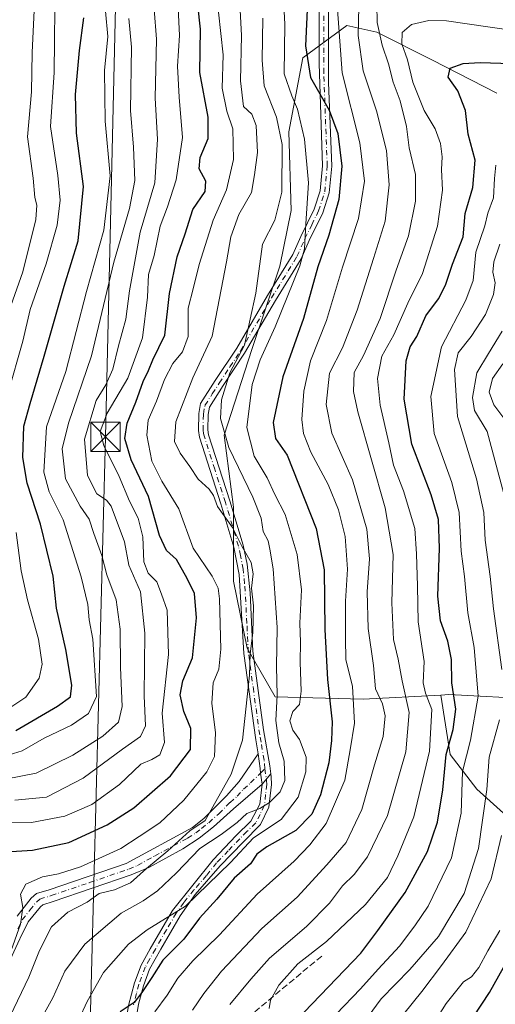
# Model space of a CAD drawing. Units: metres. Extents: x 606653 to 610077, y 4780163 to 4782531.
# Drawn here: x 608521 to 608643, y 4781057 to 4781310 of the extents above; entities that cross this region are included whole.
import ezdxf

# ---------------------------------------------------------------- set-up
doc = ezdxf.new("R2010")
doc.units = ezdxf.units.M
doc.header["$MEASUREMENT"] = 0
doc.linetypes.add('DGN Style 3', pattern=[2.307223458686699, 1.648016756204785, -0.6592067024819142])
doc.linetypes.add('DGN Style 4', pattern=[2.6384748266838614, 1.318413404963828, -0.6592067024819142, 0.001648016756204785, -0.6592067024819142])
for name, color, linetype, lineweight in [('Arbolado forestal CxS', 92, 'Continuous', 0), ('Camino Cxs', 7, 'Continuous', 0), ('Camino eje', 30, 'DGN Style 4', 13), ('Curva de nivel maestra', 30, 'Continuous', 30), ('Curva de nivel normal', 30, 'Continuous', 0), ('Estanque Cxs', 5, 'Continuous', 0), ('Pista pavimentada Cxs', 135, 'Continuous', 0), ('Pista pavimentada eje', 135, 'DGN Style 4', 0), ('Senda', 7, 'DGN Style 3', 0), ('Tendido', 6, 'Continuous', 0), ('Torre de tendido puntual', 7, 'Continuous', 0)]:
    doc.layers.add(name, color=color, linetype=linetype, lineweight=lineweight)

# ---------------------------------------------------------------- blocks, each defined once
blk = doc.blocks.new('*U12')
at = {"layer": 'Arbolado forestal CxS', "color": 92, "linetype": 'Continuous', "lineweight": 0}
blk.add_polyline3d([(608643.5746999999, 4781290.910900001, 252.1486000000005), (608627.0481000004, 4781299.4475, 247.6288999999961), (608612.7761000004, 4781306.583699999, 238.4455000000016), (608605.0450999998, 4781308.367500001, 230.9956999999995), (608593.7471000003, 4781300.042300001, 222.5393999999942), (608590.1799, 4781281.013300001, 216.0895000000019), (608590.7757000001, 4781260.7949, 215.375), (608587.8025000002, 4781246.5229, 216.0616000000009), (608580.6675000006, 4781225.1151, 215.8022000000055), (608573.5324999997, 4781203.112700001, 216.0295999999944), (608575.9118999997, 4781184.678500001, 210.7436000000016), (608575.9127000002, 4781165.649300001, 207.2831000000006), (608579.4814999999, 4781148.404100001, 208.7587000000058), (608586.6180999996, 4781135.916300001, 213.4455000000016), (608609.2153000003, 4781135.321699999, 230.7357999999949), (608629.2072999999, 4781136.4023, 245.5203000000038), (608631.5966999996, 4781121.174699999, 249.0531999999948), (608638.4643000001, 4781112.194300001, 255.6640999999945), (608653.7845000001, 4781098.4597, 269.7155999999959)], dxfattribs=at)
blk = doc.blocks.new('5TTEND')
at = {"layer": 'Estanque Cxs', "color": 7, "linetype": 'Continuous', "lineweight": 0}
for p, q in [((-0.375, 0.3754), (0.375, -0.3746)), ((0.3720000000000001, 0.3784000000000001), (-0.3720000000000001, -0.3776))]:
    blk.add_line(p, q, dxfattribs=at)
at = {"layer": 'Estanque Cxs', "color": 7, "linetype": 'Continuous', "lineweight": 0, "flags": 128}
blk.add_lwpolyline([(-0.375, -0.3746), (0.375, -0.3746), (0.375, 0.3754), (-0.375, 0.3754), (-0.3720000000000001, -0.3776)], dxfattribs=at)

msp = doc.modelspace()

# ---------------------------------------------------------------- linework, layer by layer
at = {"layer": 'Arbolado forestal CxS', "color": 92, "linetype": 'Continuous', "lineweight": 0}
for points in [[(608653.8148999996, 4781135.321699999, 265.9008999999933), (608631.2176999999, 4781136.5111, 246.7881999999954), (608629.2072999999, 4781136.4023, 245.5203000000038), (608609.2153000003, 4781135.321699999, 230.7357999999949), (608586.6180999996, 4781135.916300001, 213.4455000000016), (608579.4814999999, 4781148.404100001, 208.7587000000058), (608575.9127000002, 4781165.649300001, 207.2831000000006), (608575.9118999997, 4781184.678500001, 210.7436000000016), (608573.5324999997, 4781203.112700001, 216.0295999999944), (608580.6675000006, 4781225.1151, 215.8022000000055), (608587.8025000002, 4781246.5229, 216.0616000000009), (608590.7757000001, 4781260.7949, 215.375), (608590.1799, 4781281.013300001, 216.0895000000019), (608593.7471000003, 4781300.042300001, 222.5393999999942), (608605.0450999998, 4781308.367500001, 230.9956999999995), (608612.7761000004, 4781306.583699999, 238.4455000000016), (608627.0481000004, 4781299.4475, 247.6288999999961), (608643.5746999999, 4781290.910900001, 252.1486000000005)], [(608643.5746999999, 4781290.910900001, 252.1486000000005), (608627.0481000004, 4781299.4475, 247.6288999999961), (608612.7761000004, 4781306.583699999, 238.4455000000016), (608605.0450999998, 4781308.367500001, 230.9956999999995), (608593.7471000003, 4781300.042300001, 222.5393999999942), (608590.1799, 4781281.013300001, 216.0895000000019), (608590.7757000001, 4781260.7949, 215.375), (608587.8025000002, 4781246.5229, 216.0616000000009), (608580.6675000006, 4781225.1151, 215.8022000000055), (608573.5324999997, 4781203.112700001, 216.0295999999944), (608575.9118999997, 4781184.678500001, 210.7436000000016), (608575.9127000002, 4781165.649300001, 207.2831000000006), (608579.4814999999, 4781148.404100001, 208.7587000000058), (608586.6180999996, 4781135.916300001, 213.4455000000016), (608609.2153000003, 4781135.321699999, 230.7357999999949), (608629.2072999999, 4781136.4023, 245.5203000000038)], [(608643.5746999999, 4781290.910900001, 252.1486000000005), (608627.0481000004, 4781299.4475, 247.6288999999961), (608612.7761000004, 4781306.583699999, 238.4455000000016), (608605.0450999998, 4781308.367500001, 230.9956999999995), (608593.7471000003, 4781300.042300001, 222.5393999999942), (608590.1799, 4781281.013300001, 216.0895000000019), (608590.7757000001, 4781260.7949, 215.375), (608587.8025000002, 4781246.5229, 216.0616000000009), (608580.6675000006, 4781225.1151, 215.8022000000055), (608573.5324999997, 4781203.112700001, 216.0295999999944), (608575.9118999997, 4781184.678500001, 210.7436000000016), (608575.9127000002, 4781165.649300001, 207.2831000000006), (608579.4814999999, 4781148.404100001, 208.7587000000058), (608586.6180999996, 4781135.916300001, 213.4455000000016), (608609.2153000003, 4781135.321699999, 230.7357999999949), (608629.2072999999, 4781136.4023, 245.5203000000038)], [(608697.3173000002, 4781233.1601, 291.3586000000068), (608690.0856999997, 4781219.763300001, 296.3415999999997), (608684.1398999998, 4781203.112700001, 296.1160999999993), (608682.9511000002, 4781190.030300001, 291.863400000002), (608686.5195000004, 4781172.785300001, 294.2452999999951), (608685.3311000001, 4781156.7293, 292.6974000000046), (608672.2490999997, 4781141.8629, 280.2326999999932), (608653.8148999996, 4781135.321699999, 265.9008999999933), (608631.2176999999, 4781136.5111, 246.7881999999954), (608629.2072999999, 4781136.4023, 245.5203000000038)], [(608697.3173000002, 4781233.1601, 291.3586000000068), (608690.0856999997, 4781219.763300001, 296.3415999999997), (608684.1398999998, 4781203.112700001, 296.1160999999993), (608682.9511000002, 4781190.030300001, 291.863400000002), (608686.5195000004, 4781172.785300001, 294.2452999999951), (608685.3311000001, 4781156.7293, 292.6974000000046), (608672.2490999997, 4781141.8629, 280.2326999999932), (608653.8148999996, 4781135.321699999, 265.9008999999933), (608631.2176999999, 4781136.5111, 246.7881999999954), (608629.2072999999, 4781136.4023, 245.5203000000038)], [(608653.7845000001, 4781098.4597, 269.7155999999959), (608638.4643000001, 4781112.194300001, 255.6640999999945), (608631.5966999996, 4781121.174699999, 249.0531999999948), (608629.2072999999, 4781136.4023, 245.5203000000038), (608631.2176999999, 4781136.5111, 246.7881999999954), (608653.8148999996, 4781135.321699999, 265.9008999999933)], [(608629.2072999999, 4781136.4023, 245.5203000000038), (608631.5966999996, 4781121.174699999, 249.0531999999948), (608638.4643000001, 4781112.194300001, 255.6640999999945), (608653.7845000001, 4781098.4597, 269.7155999999959), (608658.4123000001, 4781093.6217, 273.6538), (608652.7197000004, 4781074.2619, 274.187699999995), (608652.7210999997, 4781042.3817, 285.0893000000069), (608655.9839000005, 4781015.468699999, 292.5654000000068), (608667.1401000004, 4780979.159299999, 296.1189000000013)]]:
    msp.add_polyline3d(points, dxfattribs=at)
at = {"layer": 'Camino Cxs', "color": 7, "linetype": 'Continuous', "lineweight": 0, "extrusion": (-0.4410920304235737, -0.5372693958975647, 0.7188737141728545), "elevation": -2837025.405670438, "flags": 128}
msp.add_lwpolyline([(-2563420.483198801, 2934208.943890291), (-2563420.483198801, 2934213.823190315)], dxfattribs=at)
at = {"layer": 'Camino Cxs', "color": 7, "linetype": 'Continuous', "lineweight": 0}
for points in [[(608585.4957999998, 4781116.201099999, 228.4398999999976), (608585.5701000001, 4781115.420100001, 228.4545999999973), (608585.6801000005, 4781113.420100001, 228.2675000000018), (608585.0201000003, 4781107.6501, 231.6190999999963), (608582.8601000002, 4781103.1501, 230.5590999999986), (608578.3800999997, 4781098.6501, 228.3601999999955), (608572.5100999996, 4781092.540100001, 226.8340999999928), (608566.1001000004, 4781085.1601, 228.4784999999974), (608562.2200999996, 4781079.700099999, 225.2370999999985), (608557.2301000003, 4781071.170100001, 233.5641999999934), (608554.3701, 4781066.050100001, 233.2620000000024), (608552.7901, 4781061.7501, 229.8592999999965), (608551.4901000002, 4781057.0001, 229.957899999994), (608548.4901000002, 4781038.360099999, 240.8426999999938), (608547.1501000002, 4781031.590100001, 239.6156999999948), (608546.0500999996, 4781025.8201, 236.1989000000031), (608544.1901000004, 4781018.4901, 234.8053000000073), (608542.7600999996, 4781013.710100001, 234.6261999999988), (608540.9501, 4781008.920100001, 237.8029999999999), (608535.8501000004, 4780996.9301, 239.1812999999966), (608532.0100999996, 4780990.670100001, 239.7063999999955), (608527.3300999999, 4780984.640100001, 243.3102999999974), (608525.0900999998, 4780982.300100001, 245.1043999999966), (608514.6001000004, 4780973.1801, 245.5550999999978)], [(608548.9700999996, 4781056.710100001, 228.5733999999939), (608550.4901000002, 4781062.470100001, 228.1515999999974), (608552.1801000005, 4781067.0601, 231.4909999999945), (608554.4901000002, 4781071.210100001, 232.3003000000026), (608560.2301000003, 4781081.0701, 224.6855000000069), (608570.7001, 4781094.130100001, 226.2299000000057), (608576.6601, 4781100.340100001, 228.6261999999988), (608580.4101, 4781104.040100001, 230.5718999999954), (608582.6801000005, 4781108.370100001, 229.4550000000018), (608583.2701000003, 4781113.4901, 225.0481), (608585.4957999998, 4781116.201099999, 228.4397999999928), (608585.5701000001, 4781115.420100001, 228.4545999999973), (608585.6801000005, 4781113.420100001, 228.2675000000018), (608585.0201000003, 4781107.6501, 231.6190999999963), (608582.8601000002, 4781103.1501, 230.5590999999986), (608578.3800999997, 4781098.6501, 228.3601999999955), (608572.5100999996, 4781092.540100001, 226.8340999999928), (608566.1001000004, 4781085.1601, 228.4784999999974), (608562.2200999996, 4781079.700099999, 225.2370999999985), (608557.2301000003, 4781071.170100001, 233.5641999999934), (608554.3701, 4781066.050100001, 233.2620000000024), (608552.7901, 4781061.7501, 229.8592999999965), (608551.4901000002, 4781057.0001, 229.957899999994), (608548.4901000002, 4781038.360099999, 240.8426999999938)], [(608512.9001000002, 4780974.890100001, 244.3935999999958), (608523.4200999998, 4780984.040100001, 243.574099999998), (608525.5100999996, 4780986.220100001, 241.9375), (608530.0301000001, 4780992.040100001, 238.3643000000011), (608533.7100999998, 4780998.040100001, 236.8573999999935), (608538.0500999996, 4781008.1801, 237.7204999999958), (608540.4301000005, 4781014.350099999, 234.1953999999969), (608541.8701, 4781019.130100001, 233.2617000000027), (608543.7001, 4781026.340100001, 234.0868999999948), (608544.7901, 4781032.050100001, 237.7617999999929), (608546.1201, 4781038.780099999, 239.3675999999978), (608548.9700999996, 4781056.710100001, 228.5733999999939), (608550.4901000002, 4781062.470100001, 228.1515999999974), (608552.1801000005, 4781067.0601, 231.4909999999945), (608554.4901000002, 4781071.210100001, 232.3003000000026), (608560.2301000003, 4781081.0701, 224.6855000000069), (608570.7001, 4781094.130100001, 226.2299000000057), (608576.6601, 4781100.340100001, 228.6261999999988), (608580.4101, 4781104.040100001, 230.5718999999954), (608582.6801000005, 4781108.370100001, 229.4550000000018), (608583.2701000003, 4781113.4901, 225.0481)]]:
    msp.add_polyline3d(points, dxfattribs=at)
at = {"layer": 'Camino eje', "color": 30, "linetype": 'DGN Style 4', "lineweight": 13}
msp.add_polyline3d([(608584.0003000004, 4781117.4759, 225.2921000000061), (608584.4200999998, 4781114.4551, 226.5032000000065), (608584.4751000004, 4781113.4551, 226.667300000001), (608584.1801000005, 4781110.895099999, 227.9756999999954), (608583.8501000004, 4781108.0101, 230.584600000002), (608582.7701000003, 4781105.7601, 230.501099999994), (608581.6350999996, 4781103.595100001, 230.383799999996), (608579.3951000003, 4781101.345100001, 229.789300000004), (608577.5201000003, 4781099.495100001, 228.2111000000005), (608574.5850999998, 4781096.440099999, 225.9725999999937), (608571.6051000003, 4781093.335100001, 226.6045000000013), (608568.9874999998, 4781090.0701, 229.4039000000048), (608565.7824999997, 4781086.380100001, 228.5265000000072), (608563.1651, 4781083.1151, 223.471000000005), (608561.2251000004, 4781080.3851, 224.965400000001), (608558.7301000003, 4781076.120100001, 230.0730999999942), (608555.8601000002, 4781071.190099999, 232.9281999999948), (608554.4301000005, 4781068.630100001, 233.5843000000023), (608553.2751000002, 4781066.5551, 232.4811999999947), (608551.6401000004, 4781062.110099999, 228.9881000000023), (608550.9901000002, 4781059.735099999, 229.0195999999996), (608550.2301000003, 4781056.8551, 229.2869999999967)], dxfattribs=at)
at = {"layer": 'Curva de nivel maestra', "color": 30, "linetype": 'Continuous', "lineweight": 30, "flags": 128}
for points, elevation in [([(608514.5599999996, 4781095.9301), (608524.3300000001, 4781096.5601), (608533.6299999999, 4781098.5701), (608543.5199999996, 4781103.0701), (608550.29, 4781107.450099999), (608559.7800000003, 4781115.630100001), (608564.8799999999, 4781122.420100001), (608564.9900000002, 4781127.840100001), (608563.2000000002, 4781132.220100001), (608562.2000000002, 4781136.470100001), (608562.9600000001, 4781140.0801), (608565.4100000003, 4781145.940099999), (608566.4299999997, 4781156.220100001), (608565.9000000004, 4781162.4901), (608564, 4781166.350099999), (608561.2800000003, 4781171.210100001), (608558.7199999997, 4781173.5001), (608556.8899999997, 4781177.370100001), (608554.1299999999, 4781187.420100001), (608549.6399999997, 4781196.800100001), (608548.0300000003, 4781202.290100001), (608548.5800000001, 4781206.220100001), (608550.8200000003, 4781211.640100001), (608552.75, 4781216.950099999), (608554.1200000001, 4781219.7501), (608555.2000000002, 4781222.450099999), (608558.2599999999, 4781228.800100001), (608559.4800000006, 4781239.5101), (608561.4900000002, 4781248.9101), (608563.5300000003, 4781254.8301), (608565.5099999999, 4781261.0601), (608568.6699999999, 4781265.7301), (608568.8099999996, 4781268.3201), (608567.1299999999, 4781271.4801), (608567.3799999999, 4781274.450099999), (608569.4500000002, 4781279.300100001), (608569.4500000002, 4781284.7501), (608567.29, 4781296.2601), (608567.4400000004, 4781307.370100001), (608565.2300000006, 4781327.770099999)], 200), ([(608594.9199999999, 4781314.2301), (608594.4699999997, 4781303.0701), (608595.7400000002, 4781295.0001), (608600.4900000002, 4781286.610099999), (608602.7800000003, 4781280.5701), (608603.79, 4781272.1801), (608603, 4781263.630100001), (608600.3899999997, 4781254.450099999), (608597.6100000005, 4781246.360099999), (608593.9400000004, 4781233.110099999), (608588.6500000004, 4781218.140100001), (608586.1100000005, 4781206.4001), (608586.7400000002, 4781202.3201), (608589.7000000002, 4781197.970100001), (608597.1500000004, 4781179.200099999), (608599.25, 4781168.530099999), (608599.4400000004, 4781153.2301), (608600.0899999999, 4781140.4301), (608601.29, 4781129.5101), (608601.0899999999, 4781124.7401), (608600.4500000002, 4781118.960100001), (608598.2999999998, 4781110.770099999), (608596.0499999998, 4781105.790100001), (608591.9699999997, 4781101.620100001), (608584.5099999999, 4781097.450099999), (608581.9600000001, 4781095.530099999), (608580.3099999996, 4781093.0801), (608576.0999999996, 4781089.360099999), (608571.6799999997, 4781084.030099999), (608567.2400000002, 4781079.0701), (608563.1500000004, 4781073.7401), (608557.8099999996, 4781068.3201), (608554.9400000004, 4781063.840100001), (608552.3499999996, 4781060.040100001), (608550.4500000002, 4781057.450099999), (608546.8399999999, 4781055.030099999)], 225), ([(608519.9699999997, 4781127.3101), (608530.6900000004, 4781133.550100001), (608534.0599999996, 4781135.9301), (608534.3600000005, 4781138.9301), (608532.8300000001, 4781148.0701), (608530.4800000006, 4781158.670100001), (608529.5999999996, 4781166.9001), (608526.3700000001, 4781180.2601), (608522.8899999997, 4781190.790100001), (608521.7999999998, 4781197.360099999), (608522.0599999996, 4781205.440099999), (608523.7000000002, 4781211.2401), (608527.3099999996, 4781223.390100001), (608532.4299999997, 4781241.4301), (608536, 4781253.0001), (608537.4199999999, 4781267.0001), (608535.6200000001, 4781280.700099999), (608535.2999999998, 4781290.6501), (608536.4000000004, 4781301.9001), (608537.4900000002, 4781310.280099999)], 175), ([(608594.0700000003, 4781054.960100001), (608608.6200000001, 4781070.1601), (608612.9900000002, 4781075.9301), (608620.0599999996, 4781085.700099999), (608625.7999999998, 4781096.200099999), (608628.3700000001, 4781103.7501), (608629.7000000002, 4781112.030099999), (608630.5499999998, 4781121.120100001), (608632.3600000005, 4781127.540100001), (608633.04, 4781132.800100001), (608632.0099999999, 4781139.540100001), (608631.9000000004, 4781145.4901), (608630.9800000006, 4781150.270099999), (608629.1200000001, 4781155.4901), (608628.4699999997, 4781161.780099999), (608628.8200000003, 4781174.110099999), (608628.5800000001, 4781181.450099999), (608626.75, 4781187.770099999), (608621.79, 4781200.800100001), (608619.79, 4781212.350099999), (608620.3300000001, 4781222.1801), (608621.3499999996, 4781225.780099999), (608623.0499999998, 4781228.5001), (608625.3300000001, 4781233.7501), (608628.5599999996, 4781238.100099999), (608630.4100000003, 4781241.620100001), (608632.2199999997, 4781247.0101), (608634.9299999997, 4781254.090100001), (608635.4400000004, 4781260.050100001), (608637.4600000001, 4781266.690099999), (608638, 4781273.720100001), (608636.2599999999, 4781280.450099999), (608635.5, 4781286.5001), (608633.5599999996, 4781291.5101), (608631.1200000001, 4781295.050100001), (608631.5800000001, 4781297.4001), (608634.9600000001, 4781298.590100001), (608639.3099999996, 4781298.8301), (608663.3200000003, 4781298.050100001)], 250), ([(608633.3399999999, 4781047.3101), (608641.7000000002, 4781060.0001), (608645.2999999998, 4781066.460100001)], 275)]:
    msp.add_lwpolyline(points, dxfattribs=dict(at, elevation=elevation))
at = {"layer": 'Curva de nivel normal', "color": 30, "linetype": 'Continuous', "lineweight": 0, "flags": 128}
for points, elevation in [([(608555.7100000001, 4781055.02), (608558.8600000005, 4781059.380000001), (608561.6200000001, 4781063.689999999), (608565.5, 4781068.119999999), (608572.3399999999, 4781074.789999999), (608582.0199999996, 4781085.27), (608591.5, 4781093.720000001), (608595.5199999996, 4781097.939999999), (608599.7400000002, 4781103.460000001), (608604.5, 4781114.560000001), (608605.9199999999, 4781122.300000001), (608607.0499999998, 4781129.180000001), (608606.4800000006, 4781138.720000001), (608604.7699999996, 4781145.41), (608604.6699999999, 4781151.029999999), (608604.7199999997, 4781160.539999999), (608605.2599999999, 4781168.720000001), (608604.6200000001, 4781177.119999999), (608602.9400000004, 4781183.92), (608600.2800000003, 4781190.449999999), (608595.7999999998, 4781198.800000001), (608593.9199999999, 4781203.52), (608593.5300000003, 4781207.189999999), (608594.0099999999, 4781214.439999999), (608595.7400000002, 4781222.26), (608599.8300000001, 4781232.58), (608603.9500000002, 4781246.24), (608608.0199999996, 4781258.810000001), (608609.6200000001, 4781268.34), (608608.3499999996, 4781278.210000001), (608603.8399999999, 4781296.199999999), (608602.0099999999, 4781321.890000001)], 230), ([(608517.9800000006, 4781213.730000001), (608521.7999999998, 4781227.26), (608523.7000000002, 4781235.4), (608527.8300000001, 4781247.100000001), (608530.5999999996, 4781257.060000001), (608531.4400000004, 4781263.480000001), (608530.7999999998, 4781269.810000001), (608528.9600000001, 4781282.4), (608529.8399999999, 4781296.27), (608530.0800000001, 4781320.850000001)], 170), ([(608577.2199999997, 4781320.529999999), (608578.0300000003, 4781305.77), (608577.7400000002, 4781294.140000001), (608578.5300000003, 4781287.550000001), (608580.6100000005, 4781285.600000001), (608581.7599999999, 4781282.67), (608582.0999999996, 4781275.75), (608581.3200000003, 4781270.02), (608580.5800000001, 4781265.449999999), (608577.3099999996, 4781259.779999999), (608575.2400000002, 4781254.050000001), (608574.1699999999, 4781247.630000001), (608570.4500000002, 4781228.560000001), (608565.4800000006, 4781217.850000001), (608561.1200000001, 4781206.58), (608560.7599999999, 4781201.550000001), (608562.1900000004, 4781198.52), (608564.7100000001, 4781195.100000001), (608566.8200000003, 4781191.859999999), (608569.7100000001, 4781189.27), (608570.8200000003, 4781187.609999999), (608571.8600000005, 4781184.810000001), (608575.6600000003, 4781179.4), (608578.0899999999, 4781174.59), (608580.4900000002, 4781170.42), (608580.9699999997, 4781167.49), (608580.5700000003, 4781163.83), (608581.0700000003, 4781159.310000001), (608580.9199999999, 4781152.380000001), (608580.2199999997, 4781147), (608580.0099999999, 4781141.51), (608578.2599999999, 4781124.789999999), (608575.3499999996, 4781116.119999999), (608568.6200000001, 4781104.210000001), (608564.6799999997, 4781101.5), (608559.0300000003, 4781096.369999999), (608553.5800000001, 4781091.83), (608549.4800000006, 4781088.189999999), (608545.3700000001, 4781086.41), (608541.4000000004, 4781085.449999999), (608538.3300000001, 4781083.199999999), (608533.3300000001, 4781080.67), (608529.1399999997, 4781076.869999999), (608526.0700000003, 4781070.800000001), (608523.3399999999, 4781063.92), (608518.5800000001, 4781053.949999999)], 210), ([(608565.4199999999, 4781055.460000001), (608568.2999999998, 4781059.789999999), (608572.8700000001, 4781065.460000001), (608583.2400000002, 4781076.460000001), (608592.2599999999, 4781084.460000001), (608599.9400000004, 4781092.789999999), (608604.8799999999, 4781098.51), (608608.8700000001, 4781107), (608612.2000000002, 4781118.51), (608614.4000000004, 4781125.779999999), (608614.8600000005, 4781131.09), (608614.2100000001, 4781134.109999999), (608612.4199999999, 4781138), (608611.8799999999, 4781143.980000001), (608610.5199999996, 4781153.52), (608610.2800000003, 4781162.880000001), (608610.8799999999, 4781171.34), (608610.1699999999, 4781178.960000001), (608606.5499999998, 4781191.67), (608601.2300000006, 4781203.689999999), (608599.7199999997, 4781211), (608600.5999999996, 4781219.029999999), (608603.9000000004, 4781225.52), (608607.6799999997, 4781235.27), (608611.9000000004, 4781248.529999999), (608614.9199999999, 4781258.109999999), (608615.9600000001, 4781267.449999999), (608615.2400000002, 4781276.210000001), (608612.7000000002, 4781286.449999999), (608609.2400000002, 4781296.67), (608608, 4781305.720000001), (608608.3200000003, 4781320.600000001)], 235), ([(608531.9400000004, 4781043.810000001), (608538.3499999996, 4781057.710000001), (608542.5099999999, 4781065.119999999), (608548.9500000002, 4781072.430000001), (608553.7599999999, 4781076.08), (608563.5999999996, 4781082.180000001), (608575.1699999999, 4781093.439999999), (608581.04, 4781099.76), (608588.1600000003, 4781104.470000001), (608592.5800000001, 4781110.180000001), (608594.54, 4781116.680000001), (608594.6100000005, 4781120.41), (608592.9199999999, 4781124.960000001), (608591.1699999999, 4781127.369999999), (608590.4299999997, 4781129.800000001), (608591.2100000001, 4781132.220000001), (608592.8499999996, 4781133.980000001), (608593.3499999996, 4781137.439999999), (608593.0800000001, 4781144.880000001), (608593.1200000001, 4781149.970000001), (608592.9400000004, 4781154.83), (608593.3700000001, 4781163.449999999), (608592.3300000001, 4781172.52), (608589.1799999997, 4781182.74), (608586.54, 4781187.869999999), (608584.6100000005, 4781192.180000001), (608581.2400000002, 4781197.76), (608579.3700000001, 4781205.100000001), (608580.75, 4781216.109999999), (608582.7999999998, 4781222.449999999), (608586.6699999999, 4781230.949999999), (608592.9900000002, 4781246.58), (608594.1500000004, 4781251), (608594.4800000006, 4781257.380000001), (608595.1699999999, 4781267.949999999), (608594.1799999997, 4781279.109999999), (608592.3399999999, 4781286.83), (608590.9000000004, 4781290.300000001), (608588.9500000002, 4781295.91), (608589.0999999996, 4781308.680000001), (608588.6600000003, 4781316.810000001)], 220), ([(608513.9100000003, 4781222.970000001), (608521.8399999999, 4781245.09), (608525.1500000004, 4781258.539999999), (608525.3799999999, 4781262.199999999), (608524.9199999999, 4781264.199999999), (608524.4600000001, 4781269.109999999), (608522.9800000006, 4781279.779999999), (608524, 4781291.289999999), (608524.2199999997, 4781301.42), (608524.7400000002, 4781312.17)], 165), ([(608514.0099999999, 4781103.59), (608524.0199999996, 4781103.699999999), (608532.6299999999, 4781105.279999999), (608539.5300000003, 4781108.26), (608546.6600000003, 4781113.439999999), (608552.1500000004, 4781118.689999999), (608554.9500000002, 4781119.880000001), (608556.9800000006, 4781121.039999999), (608558.2400000002, 4781124.25), (608557.5899999999, 4781131.779999999), (608559.25, 4781146.779999999), (608558.9299999997, 4781158.16), (608557.4699999997, 4781162.310000001), (608556.2100000001, 4781165.5), (608554.0300000003, 4781167.74), (608552.9199999999, 4781170.59), (608552.6600000003, 4781176.99), (608551.4800000006, 4781181.779999999), (608549.2199999997, 4781186.220000001), (608546.5199999996, 4781192.51), (608542.6100000005, 4781200.460000001), (608541.6399999997, 4781204.109999999), (608543.5, 4781208.779999999), (608548.7599999999, 4781217.779999999), (608552.5499999998, 4781228.109999999), (608553.8600000005, 4781238.57), (608554.0999999996, 4781244.369999999), (608555.5199999996, 4781249.310000001), (608557.0800000001, 4781256.779999999), (608559.0199999996, 4781261.74), (608561.2199999997, 4781268.689999999), (608562.8700000001, 4781279.57), (608561.9500000002, 4781289.92), (608561.5300000003, 4781297.890000001), (608562.0499999998, 4781305.77), (608561.7300000006, 4781312.77)], 195), ([(608518.3300000001, 4781121.050000001), (608521.6699999999, 4781122.050000001), (608527.3300000001, 4781125.350000001), (608534.3300000001, 4781128.689999999), (608538.7199999997, 4781131.640000001), (608540.7300000006, 4781136.039999999), (608539.7999999998, 4781150.779999999), (608538.8600000005, 4781155.730000001), (608538.4800000006, 4781159.66), (608536.7599999999, 4781166.75), (608532.1399999997, 4781181.4), (608528.5800000001, 4781188.560000001), (608527.1699999999, 4781193.619999999), (608527.9199999999, 4781205.310000001), (608532.8600000005, 4781219.52), (608538.2000000002, 4781240.050000001), (608542.6399999997, 4781255.76), (608544.2199999997, 4781269.710000001), (608542.9800000006, 4781283.76), (608542.8200000003, 4781296.77), (608543.6699999999, 4781305.5), (608543.0800000001, 4781312.01)], 180), ([(608518.79, 4781070.850000001), (608521.2400000002, 4781077.57), (608521.8399999999, 4781081.859999999), (608521.2000000002, 4781085.300000001), (608522.6200000001, 4781087.800000001), (608526.8300000001, 4781089.75), (608531, 4781090.470000001), (608536.6600000003, 4781092.310000001), (608547, 4781097.029999999), (608551.6799999997, 4781100.039999999), (608557, 4781103.619999999), (608563.1699999999, 4781109.390000001), (608569.0599999996, 4781116.65), (608571.0199999996, 4781120.640000001), (608571.2699999996, 4781126.74), (608570.4000000004, 4781134.279999999), (608570.75, 4781139.539999999), (608572.1900000004, 4781143.060000001), (608572.6500000004, 4781148.199999999), (608572.3200000003, 4781161.130000001), (608572.0099999999, 4781163.82), (608570.4800000006, 4781166.949999999), (608565.6100000005, 4781174.08), (608561.8899999997, 4781184.26), (608557.4900000002, 4781191.310000001), (608554.9500000002, 4781196.5), (608553.6799999997, 4781203.16), (608554.0499999998, 4781206.970000001), (608556.1200000001, 4781211.890000001), (608558.1799999997, 4781217.449999999), (608560.3600000005, 4781221.560000001), (608562.8200000003, 4781224.51), (608564.2599999999, 4781228.49), (608564.2599999999, 4781235.710000001), (608565.6100000005, 4781240.730000001), (608567.1399999997, 4781246.949999999), (608570.7400000002, 4781258.369999999), (608574.1399999997, 4781266.109999999), (608575.9699999997, 4781273.960000001), (608575.7800000003, 4781281.82), (608574.2199999997, 4781286.289999999), (608573.04, 4781292.220000001), (608573.3200000003, 4781300.810000001), (608572.0599999996, 4781311.77)], 205), ([(608519.7800000003, 4781109.439999999), (608527.8600000005, 4781110.16), (608537.2800000003, 4781115.08), (608547.3899999997, 4781122.539999999), (608552.0800000001, 4781125.789999999), (608553.3399999999, 4781128.460000001), (608552.9699999997, 4781136.180000001), (608553.1200000001, 4781152.289999999), (608552.0099999999, 4781162.9), (608549.0800000001, 4781169.710000001), (608547.9100000003, 4781175.779999999), (608544.54, 4781184.9), (608543.3200000003, 4781186.439999999), (608540.8200000003, 4781188.050000001), (608538.4000000004, 4781192.74), (608537.6200000001, 4781202.09), (608540.6299999999, 4781212.029999999), (608543.1200000001, 4781216.09), (608544.9100000003, 4781220.109999999), (608546.4199999999, 4781226.060000001), (608548.2999999998, 4781232.92), (608549.2400000002, 4781240.180000001), (608551.9800000006, 4781255.220000001), (608555.7000000002, 4781267.890000001), (608556.4199999999, 4781279.109999999), (608555.8300000001, 4781289.67), (608556.1299999999, 4781304.82), (608555.5899999999, 4781312.560000001)], 190), ([(608574.9900000002, 4781056.960000001), (608580.4199999999, 4781063.480000001), (608585.2000000002, 4781068.810000001), (608594.7100000001, 4781077), (608600.6399999997, 4781082.980000001), (608603.9600000001, 4781087.380000001), (608606.9600000001, 4781090.310000001), (608610.3200000003, 4781094.84), (608615.4800000006, 4781105.460000001), (608620.2199999997, 4781121.789999999), (608621.04, 4781131.939999999), (608619.3099999996, 4781140.07), (608618.2199999997, 4781145.600000001), (608617.0599999996, 4781150.680000001), (608616.5899999999, 4781160.060000001), (608616.9199999999, 4781172.449999999), (608614.9100000003, 4781184.470000001), (608607.8799999999, 4781209.109999999), (608606.7800000003, 4781214.380000001), (608606.9199999999, 4781219.210000001), (608609.3700000001, 4781223.609999999), (608613.5800000001, 4781233.130000001), (608617.7199999997, 4781245.480000001), (608620.9199999999, 4781254.279999999), (608622.7100000001, 4781263.210000001), (608622.7100000001, 4781270.08), (608621.0800000001, 4781276.91), (608620.3399999999, 4781282.359999999), (608618.7800000003, 4781288.960000001), (608616.9900000002, 4781293.779999999), (608615.7199999997, 4781298.5), (608614.1699999999, 4781303.279999999), (608612.8600000005, 4781309.08), (608612.7300000006, 4781313.720000001)], 240), ([(608517.3200000003, 4781114.779999999), (608525.2699999996, 4781116.369999999), (608534.6500000004, 4781120.949999999), (608542.3300000001, 4781125.880000001), (608546.4199999999, 4781129.42), (608547.3099999996, 4781133.430000001), (608546.9100000003, 4781143.439999999), (608546.7800000003, 4781153.279999999), (608545.7599999999, 4781160.880000001), (608543.4100000003, 4781167.27), (608542.1100000005, 4781172.210000001), (608540.0199999996, 4781177.869999999), (608538.8300000001, 4781181.58), (608536.5, 4781184.890000001), (608532.7300000006, 4781191.939999999), (608531.9400000004, 4781199.65), (608533.5800000001, 4781206.25), (608539.4600000001, 4781223.52), (608545.1799999997, 4781247.52), (608549.2199999997, 4781261.34), (608550.6200000001, 4781268.52), (608550.2100000001, 4781277.119999999), (608549.4600000001, 4781286.52), (608549.7599999999, 4781302.789999999), (608549.0599999996, 4781310.100000001)], 185), ([(608526.9600000001, 4781054.07), (608529.5199999996, 4781058.689999999), (608532.6200000001, 4781065.460000001), (608537.7800000003, 4781072.460000001), (608547.0899999999, 4781080.4), (608552.7300000006, 4781083.57), (608556.4400000004, 4781086.140000001), (608561.2599999999, 4781090.74), (608567.2999999998, 4781096.980000001), (608572.79, 4781100.58), (608576.8799999999, 4781103.640000001), (608579.3799999999, 4781105.960000001), (608582.6600000003, 4781107.24), (608585.2100000001, 4781108.810000001), (608587.9400000004, 4781111.57), (608589.1500000004, 4781114.460000001), (608588.9500000002, 4781119.460000001), (608587.5700000003, 4781124.119999999), (608586.8399999999, 4781129.859999999), (608587.1500000004, 4781136.359999999), (608587.0099999999, 4781143.720000001), (608587.1299999999, 4781153.75), (608586.1600000003, 4781168.800000001), (608585.29, 4781173.9), (608584.8399999999, 4781175.970000001), (608583.5899999999, 4781178.380000001), (608583.0300000003, 4781181.82), (608580.8600000005, 4781187.220000001), (608574.7599999999, 4781199.960000001), (608572.5700000003, 4781207.380000001), (608572.8899999997, 4781212.189999999), (608575.0199999996, 4781219.16), (608578.7800000003, 4781226.24), (608581.7000000002, 4781239.560000001), (608583.4199999999, 4781252.16), (608586.5700000003, 4781258.300000001), (608588.3300000001, 4781265.49), (608588.4299999997, 4781277.779999999), (608587, 4781284.800000001), (608583.8300000001, 4781292.859999999), (608583.29, 4781299.4), (608583.4299999997, 4781310.210000001)], 215), ([(608653.6600000003, 4781306.180000001), (608630.6600000003, 4781309.5), (608626.0999999996, 4781309.630000001), (608621.6600000003, 4781308.550000001), (608619.2999999998, 4781306.49), (608619.2100000001, 4781303.59), (608620.6399999997, 4781299.52), (608621.9800000006, 4781293.779999999), (608624.9199999999, 4781286.52), (608627.7400000002, 4781281.82), (608629.1200000001, 4781278.060000001), (608629.5300000003, 4781274.619999999), (608629.4000000004, 4781271.390000001), (608629.6600000003, 4781266.08), (608628.3600000005, 4781256.82), (608624.4800000006, 4781244.66), (608620.7000000002, 4781237.029999999), (608617.1600000003, 4781228.91), (608614.0499999998, 4781223.439999999), (608612.9600000001, 4781217.65), (608613.6200000001, 4781210.850000001), (608615.8499999996, 4781201.140000001), (608617.0199999996, 4781195.449999999), (608619.5899999999, 4781188.82), (608622.4900000002, 4781179.210000001), (608622.9100000003, 4781172.699999999), (608623.1799999997, 4781164.33), (608623.3799999999, 4781155.180000001), (608624.9400000004, 4781145.01), (608624.6799999997, 4781139.58), (608625.29, 4781136.859999999), (608626.9199999999, 4781132.67), (608626.2599999999, 4781122), (608622.29, 4781105.09), (608618.1600000003, 4781095.119999999), (608615.4600000001, 4781089.52), (608609.8300000001, 4781082.619999999), (608599.8499999996, 4781073.16), (608592.4400000004, 4781067.42), (608587.5499999998, 4781061.9), (608585.4500000002, 4781058.07), (608585.1299999999, 4781055.9)], 245), ([(608602.2800000003, 4781054.430000001), (608608.5899999999, 4781061), (608613.1100000005, 4781066.039999999), (608618.5800000001, 4781071.9), (608622.5499999998, 4781077.180000001), (608625.9600000001, 4781082.17), (608631.9600000001, 4781094.560000001), (608634.4299999997, 4781106.060000001), (608634.7999999998, 4781116.789999999), (608636.8200000003, 4781124.789999999), (608638.7999999998, 4781136.119999999), (608637.7800000003, 4781148.609999999), (608636.1600000003, 4781157.480000001), (608635.2400000002, 4781166.82), (608634.3899999997, 4781173.33), (608633.8700000001, 4781183.300000001), (608632.0599999996, 4781190.949999999), (608627.5, 4781203.600000001), (608626.6200000001, 4781213.02), (608629.3399999999, 4781225.779999999), (608635.5999999996, 4781237.779999999), (608637.5, 4781242.880000001), (608638.1699999999, 4781250.16), (608640.5199999996, 4781256.880000001), (608641.3200000003, 4781260.109999999), (608642.7000000002, 4781264.08), (608642.9600000001, 4781269.060000001), (608643.2999999998, 4781272.460000001)], 255), ([(608644.8700000001, 4781142.939999999), (608642.7000000002, 4781158.529999999), (608641.8399999999, 4781166.84), (608640.5999999996, 4781176.199999999), (608640.2199999997, 4781183.279999999), (608638.3799999999, 4781191.890000001), (608633.5199999996, 4781207.949999999), (608632.7199999997, 4781220.02), (608633.6200000001, 4781224.279999999), (608636.9900000002, 4781228.430000001), (608640.6500000004, 4781234.100000001), (608642.7100000001, 4781239.24), (608643.1399999997, 4781242.27), (608642.5599999996, 4781245.02), (608642.79, 4781247.66), (608644.4000000004, 4781252.189999999)], 260), ([(608645.3600000005, 4781188.109999999), (608641.0800000001, 4781204.109999999), (608637.8300000001, 4781209.449999999), (608637.3200000003, 4781212.779999999), (608638.4400000004, 4781219.109999999), (608641.4800000006, 4781224.130000001), (608644.9800000006, 4781229.83)], 265), ([(608646.7000000002, 4781205.810000001), (608642.7800000003, 4781210.9), (608641.5800000001, 4781214.180000001), (608642.4800000006, 4781217.67), (608645.0899999999, 4781221.470000001)], 270), ([(608515.0800000001, 4781130.9), (608522.5700000003, 4781135.84), (608526.04, 4781140.74), (608526.7800000003, 4781144.34), (608525.8200000003, 4781150.779999999), (608522.9800000006, 4781160.83), (608521.4000000004, 4781168.310000001), (608520.1100000005, 4781178.109999999)], 170), ([(608604.1299999999, 4781045.119999999), (608613.8600000005, 4781058.42), (608621.2000000002, 4781065.960000001), (608628.6399999997, 4781074.42), (608635.1799999997, 4781085.41), (608638.9000000004, 4781097.02), (608641.04, 4781112.119999999), (608641.6600000003, 4781120.460000001), (608644.2999999998, 4781130)], 260), ([(608617.1699999999, 4781051.430000001), (608624.2800000003, 4781060.289999999), (608629.3899999997, 4781066.980000001), (608635.5999999996, 4781075.539999999), (608642.0999999996, 4781089.189999999), (608644.8300000001, 4781100.33)], 265), ([(608618.2400000002, 4781037.67), (608630.5700000003, 4781057.180000001), (608635, 4781062.800000001), (608637.04, 4781064.039999999), (608639, 4781066.460000001), (608641.25, 4781070.720000001), (608644.3600000005, 4781075.91)], 270)]:
    msp.add_lwpolyline(points, dxfattribs=dict(at, elevation=elevation))
at = {"layer": 'Pista pavimentada Cxs', "color": 135, "linetype": 'Continuous', "lineweight": 0, "extrusion": (-0.4410920304235737, -0.5372693958975647, 0.7188737141728545), "elevation": -2837025.405670438, "flags": 128}
msp.add_lwpolyline([(-2563420.483198801, 2934208.943890291), (-2563420.483198801, 2934213.823190315)], dxfattribs=at)
at = {"layer": 'Pista pavimentada Cxs', "color": 135, "linetype": 'Continuous', "lineweight": 0}
for points in [[(608600.3000999996, 4781320.2501, 235.9502999999968), (608600.3201000001, 4781304.030099999, 243.8086000000039), (608600.3801999995, 4781293.670100001, 247.5951999999961), (608601.2302000001, 4781272.220100001, 245.6898999999976), (608600.5500999996, 4781265.380100001, 245.6545999999944), (608598.9200999998, 4781260.2401, 245.5212000000029), (608595.3800999997, 4781253.110099999, 244.2130999999936), (608593.3101000005, 4781248.4301, 243.138300000006), (608586.7200999996, 4781237.7401, 241.7550000000047), (608578.7901, 4781224.1801, 232.3424999999988), (608573.2901999997, 4781215.870100001, 227.6116000000038), (608569.7401000002, 4781210.340100001, 223.8923000000068), (608569.3901000004, 4781208.440099999, 222.2988999999943), (608569.3101000005, 4781204.5101, 222.0277999999962), (608569.5500999996, 4781203.220100001, 222.6696999999986), (608575.0100999996, 4781186.2401, 228.3871999999974), (608578.3800999997, 4781174.9301, 233.7070999999996), (608579.4501, 4781170.050100001, 230.5580000000046), (608580.1902000001, 4781162.6501, 230.1916999999958), (608580.9200999998, 4781147.670100001, 234.1569000000018), (608583.6801000005, 4781127.470100001, 225.210699999996), (608585.3000999996, 4781118.2601, 227.5676999999996), (608585.4957999998, 4781116.201099999, 228.4397999999928), (608583.2701000003, 4781113.4901, 225.0481), (608582.9101, 4781116.378900001, 223.3279999999941), (608582.7917, 4781117.513300001, 222.5832999999984), (608582.3135000002, 4781121.2883, 222.5458999999973), (608581.6501000002, 4781124.920100001, 223.3592000000062), (608578.5702000001, 4781147.050100001, 227.7727000000014), (608577.4001000002, 4781167.3301, 226.9214999999967), (608576.0401, 4781174.360099999, 232.5593999999983), (608572.7100999998, 4781185.530099999, 223.7350000000006), (608567.2200999996, 4781202.630100001, 218.5743999999977), (608566.9001000002, 4781204.3101, 218.7528000000021), (608566.9901000002, 4781208.6801, 219.520199999999), (608567.4600999998, 4781211.2401, 220.9496000000072), (608571.2401000002, 4781217.1501, 223.7449999999953), (608576.7500999998, 4781225.450099999, 227.0571000000054), (608584.6601, 4781238.9801, 236.6760000000068), (608591.1801000005, 4781249.5601, 242.4992000000057), (608593.2001, 4781254.130100001, 242.8628999999928), (608596.6801000005, 4781261.1501, 241.7872999999963), (608598.1801000005, 4781265.870100001, 240.8092999999935), (608598.8201000001, 4781272.300100001, 240.9195000000036), (608597.9101, 4781298.590100001, 236.7070999999996), (608597.9200999998, 4781304.040100001, 237.8408000000054), (608597.9200999998, 4781318.5801, 235.6658000000025)], [(608600.3000999996, 4781320.2501, 235.9502999999968), (608600.3201000001, 4781304.030099999, 243.8086000000039), (608600.3801999995, 4781293.670100001, 247.5951999999961), (608601.2302000001, 4781272.220100001, 245.6898999999976), (608600.5500999996, 4781265.380100001, 245.6545999999944), (608598.9200999998, 4781260.2401, 245.5212000000029), (608595.3800999997, 4781253.110099999, 244.2130999999936), (608593.3101000005, 4781248.4301, 243.138300000006), (608586.7200999996, 4781237.7401, 241.7550000000047), (608578.7901, 4781224.1801, 232.3424999999988), (608573.2901999997, 4781215.870100001, 227.6116000000038), (608569.7401000002, 4781210.340100001, 223.8923000000068), (608569.3901000004, 4781208.440099999, 222.2988999999943), (608569.3101000005, 4781204.5101, 222.0277999999962), (608569.5500999996, 4781203.220100001, 222.6696999999986), (608575.0100999996, 4781186.2401, 228.3871999999974), (608578.3800999997, 4781174.9301, 233.7070999999996), (608579.4501, 4781170.050100001, 230.5580000000046), (608580.1902000001, 4781162.6501, 230.1916999999958), (608580.9200999998, 4781147.670100001, 234.1569000000018), (608583.6801000005, 4781127.470100001, 225.210699999996), (608585.3000999996, 4781118.2601, 227.5676999999996), (608585.4957999998, 4781116.201099999, 228.4398999999976)], [(608582.3135000002, 4781121.2883, 222.5458999999973), (608581.6501000002, 4781124.920100001, 223.3592000000062), (608578.5702000001, 4781147.050100001, 227.7727000000014), (608577.4001000002, 4781167.3301, 226.9214999999967), (608576.0401, 4781174.360099999, 232.5593999999983), (608572.7100999998, 4781185.530099999, 223.7350000000006), (608567.2200999996, 4781202.630100001, 218.5743999999977), (608566.9001000002, 4781204.3101, 218.7528000000021), (608566.9901000002, 4781208.6801, 219.520199999999), (608567.4600999998, 4781211.2401, 220.9496000000072), (608571.2401000002, 4781217.1501, 223.7449999999953), (608576.7500999998, 4781225.450099999, 227.0571000000054), (608584.6601, 4781238.9801, 236.6760000000068), (608591.1801000005, 4781249.5601, 242.4992000000057), (608593.2001, 4781254.130100001, 242.8628999999928), (608596.6801000005, 4781261.1501, 241.7872999999963), (608598.1801000005, 4781265.870100001, 240.8092999999935), (608598.8201000001, 4781272.300100001, 240.9195000000036), (608597.9101, 4781298.590100001, 236.7070999999996), (608597.9200999998, 4781304.040100001, 237.8408000000054), (608597.9200999998, 4781318.5801, 235.6658000000025)], [(608520.3201000001, 4781079.600099999, 215.7872999999963), (608523.9700999996, 4781084.210100001, 216.0985999999975), (608525.3400999998, 4781085.4301, 216.4161000000022), (608528.6102, 4781086.420100001, 219.0022999999928), (608548.3601000002, 4781093.1501, 222.047000000006), (608565.3800999997, 4781102.360099999, 226.764599999995), (608568.3400999998, 4781104.6601, 228.2072999999946), (608574.1402000004, 4781110.4901, 230.5581999999995), (608577.4001000002, 4781114.200099999, 227.2094999999972), (608582.3135000002, 4781121.2883, 222.5458999999973), (608582.7917, 4781117.513300001, 222.5832999999984), (608582.9101, 4781116.378900001, 223.3279999999941), (608583.2701000003, 4781113.4901, 225.0481), (608575.9402000001, 4781107.190099999, 233.3451000000059), (608570.8201000001, 4781102.590100001, 229.4664000000048), (608567.1300999997, 4781099.670100001, 224.5733999999939), (608562.9200999998, 4781096.950099999, 226.6923999999999), (608554.2001, 4781092.140100001, 224.2041999999929), (608549.6501000002, 4781090.210100001, 221.6891000000033), (608529.5900999998, 4781083.370100001, 221.2973999999958), (608526.9501, 4781082.5701, 222.6094000000012), (608526.3101000005, 4781082.0001, 221.8840999999957), (608523.2001999998, 4781078.140100001, 220.1606000000029), (608521.1254000004, 4781073.941000001, 220.3650999999954), (608521.1153999995, 4781073.945499999, 220.3546000000061), (608521.0681999996, 4781073.8345, 220.3699000000051), (608513.9086999996, 4781058.601299999, 223.1738999999943)], [(608520.3201000001, 4781079.600099999, 215.7872999999963), (608523.9700999996, 4781084.210100001, 216.0985999999975), (608525.3400999998, 4781085.4301, 216.4161000000022), (608528.6102, 4781086.420100001, 219.0022999999928), (608548.3601000002, 4781093.1501, 222.047000000006), (608565.3800999997, 4781102.360099999, 226.764599999995), (608568.3400999998, 4781104.6601, 228.2072999999946), (608574.1402000004, 4781110.4901, 230.5581999999995), (608577.4001000002, 4781114.200099999, 227.2094999999972), (608582.3135000002, 4781121.2883, 222.5458999999973)], [(608582.3135000002, 4781121.2883, 222.5458999999973), (608582.7917, 4781117.513300001, 222.5832999999984), (608582.9101, 4781116.378900001, 223.3279999999941), (608583.2701000003, 4781113.4901, 225.0481)], [(608582.3135000002, 4781121.2883, 222.5458999999973), (608582.7917, 4781117.513300001, 222.5832999999984), (608582.9101, 4781116.378900001, 223.3279999999941), (608583.2701000003, 4781113.4901, 225.0481)], [(608583.2701000003, 4781113.4901, 225.0481), (608575.9402000001, 4781107.190099999, 233.3451000000059), (608570.8201000001, 4781102.590100001, 229.4664000000048), (608567.1300999997, 4781099.670100001, 224.5733999999939), (608562.9200999998, 4781096.950099999, 226.6923999999999), (608554.2001, 4781092.140100001, 224.2041999999929), (608549.6501000002, 4781090.210100001, 221.6891000000033), (608529.5900999998, 4781083.370100001, 221.2973999999958), (608526.9501, 4781082.5701, 222.6094000000012), (608526.3101000005, 4781082.0001, 221.8840999999957), (608523.2001999998, 4781078.140100001, 220.1606000000029), (608521.1254000004, 4781073.941000001, 220.3650999999954), (608521.1153999995, 4781073.945499999, 220.3546000000061), (608521.0681999996, 4781073.8345, 220.3699000000051), (608513.9086999996, 4781058.601299999, 223.1738999999943)]]:
    msp.add_polyline3d(points, dxfattribs=at)
at = {"layer": 'Pista pavimentada eje', "color": 135, "linetype": 'DGN Style 4', "lineweight": 0}
for points in [[(608584.0003000004, 4781117.4759, 225.2921000000061), (608583.8151000004, 4781119.6951, 224.1808000000019), (608583.0050999997, 4781124.300100001, 223.4281000000047), (608582.6651, 4781126.1951, 223.6548999999941), (608581.1250999998, 4781137.2601, 227.2410999999993), (608579.7451, 4781147.360099999, 231.1652999999933), (608579.3800999997, 4781154.850099999, 226.3938000000053), (608578.7950999998, 4781164.9901, 226.4649000000063), (608578.4250999996, 4781168.690099999, 228.6174000000028), (608577.7451, 4781172.2051, 231.1922999999952), (608577.2100999998, 4781174.645099999, 232.744200000001), (608573.8601000002, 4781185.8851, 226.0550999999978), (608571.1300999997, 4781194.3751, 231.645399999994), (608568.3850999996, 4781202.925100001, 220.3340999999928), (608568.2651000004, 4781203.5701, 220.0945000000065), (608568.1051000003, 4781204.4101, 219.8049000000028), (608568.1901000004, 4781208.5601, 220.5865999999951), (608568.6001000004, 4781210.790100001, 222.4067000000068), (608570.4901000002, 4781213.745100001, 225.3641000000061), (608572.2651000004, 4781216.5101, 225.5339999999997), (608575.0201000003, 4781220.6601, 226.6999000000069), (608577.7701000003, 4781224.815099999, 229.8350999999966), (608585.6901000004, 4781238.360099999, 239.3344999999972), (608592.2451, 4781248.995100001, 242.6046000000061), (608594.2901, 4781253.620100001, 243.5114999999932), (608596.0301000001, 4781257.130100001, 243.4976000000024), (608597.8000999996, 4781260.6951, 243.1787999999942), (608599.3651000002, 4781265.6251, 243.2559999999939), (608600.0251000002, 4781272.2601, 243.3034999999945), (608599.6001000004, 4781282.985099999, 243.4226999999955), (608599.1451000003, 4781296.130100001, 242.1977000000043), (608599.1151000002, 4781301.3101, 240.9162999999971), (608599.1201, 4781304.0351, 240.8228999999992), (608599.1201, 4781311.3051, 238.9467000000004)], [(608520.5151000004, 4781076.345100001, 218.5724000000046), (608521.6601, 4781078.665100001, 218.2863999999972), (608523.5850999998, 4781081.175100001, 218.8145999999979), (608525.3000999996, 4781083.247500001, 219.4045999999944), (608526.1451000003, 4781084.0001, 219.5868999999948), (608529.1001000004, 4781084.895099999, 220.3791000000056), (608538.9751000004, 4781088.2601, 221.1668999999966), (608549.0050999997, 4781091.6801, 221.9103000000032), (608551.2801000001, 4781092.645099999, 223.379700000005), (608555.6401000004, 4781095.050100001, 226.2214999999997), (608564.1501000002, 4781099.655099999, 226.4449000000022), (608566.2550999997, 4781101.015100001, 225.7461999999941), (608567.7351000002, 4781102.165100001, 225.9352000000072), (608569.5800999999, 4781103.6251, 228.840400000001), (608572.1401000004, 4781105.925100001, 233.1196999999956), (608575.0401, 4781108.840100001, 232.3353999999963), (608576.8724999996, 4781110.415100001, 230.5013999999938), (608578.5025000004, 4781112.270099999, 228.0022999999928), (608580.3350999998, 4781113.845100001, 225.4262000000017), (608582.9101, 4781116.378900001, 223.3279999999941), (608584.0003000004, 4781117.4759, 225.2921000000061)]]:
    msp.add_polyline3d(points, dxfattribs=at)
at = {"layer": 'Senda', "color": 7, "linetype": 'DGN Style 3', "lineweight": 0}
msp.add_polyline3d([(608598.5972999996, 4781069.392899999, 250.1140000000014), (608567.6410999997, 4781043.595899999, 242.1974000000046), (608547.7972999997, 4781023.884500001, 237.8218999999954), (608544.6382999998, 4781020.256300001, 235.2418000000035)], dxfattribs=at)
at = {"layer": 'Tendido', "color": 6, "linetype": 'Continuous', "lineweight": 0}
msp.add_polyline3d([(608915.9455000004, 4780198.646000001, 287.3218000000052), (608916.2400000002, 4780208.34, 291.9373000000051), (608836.4800000006, 4780352.84, 252.2684000000008), (608770.7100000001, 4780474.789999999, 217.6312999999937), (608615.2199999997, 4780754.58, 196.1304999999993), (608535.29, 4780904.480000001, 272.0780999999988), (608543.0300000003, 4781202.680000001, 205.2119999999995), (608549.8499999996, 4781493.33, 221.4597999999969), (608555.3200000003, 4781761.220000001, 247.2351999999955), (608557.04, 4781815.67, 235.1778999999952), (608556.9400000004, 4781875.039999999, 202.3824000000022), (608567.9699999997, 4782267.25, 203.9315999999963), (608571.8700000001, 4782412.4, 263.2468999999983), (608575.0700000003, 4782501.449999999, 271.1848000000027), (608575.9696000004, 4782507.374299999, 268.9149999999936)], dxfattribs=at)

# ---------------------------------------------------------------- block references
at = {"layer": 'Arbolado forestal CxS', "color": 92, "linetype": 'Continuous', "lineweight": 0}
msp.add_blockref('*U12', (0, 0), dxfattribs=at)
at = {"layer": 'Torre de tendido puntual', "color": 7, "linetype": 'Continuous', "lineweight": 0, "xscale": 10, "yscale": 10, "zscale": 10}
msp.add_blockref('5TTEND', (608543.0300000003, 4781202.680000001, 205.2119999999995), dxfattribs=at)

doc.saveas('drawing.dxf')
